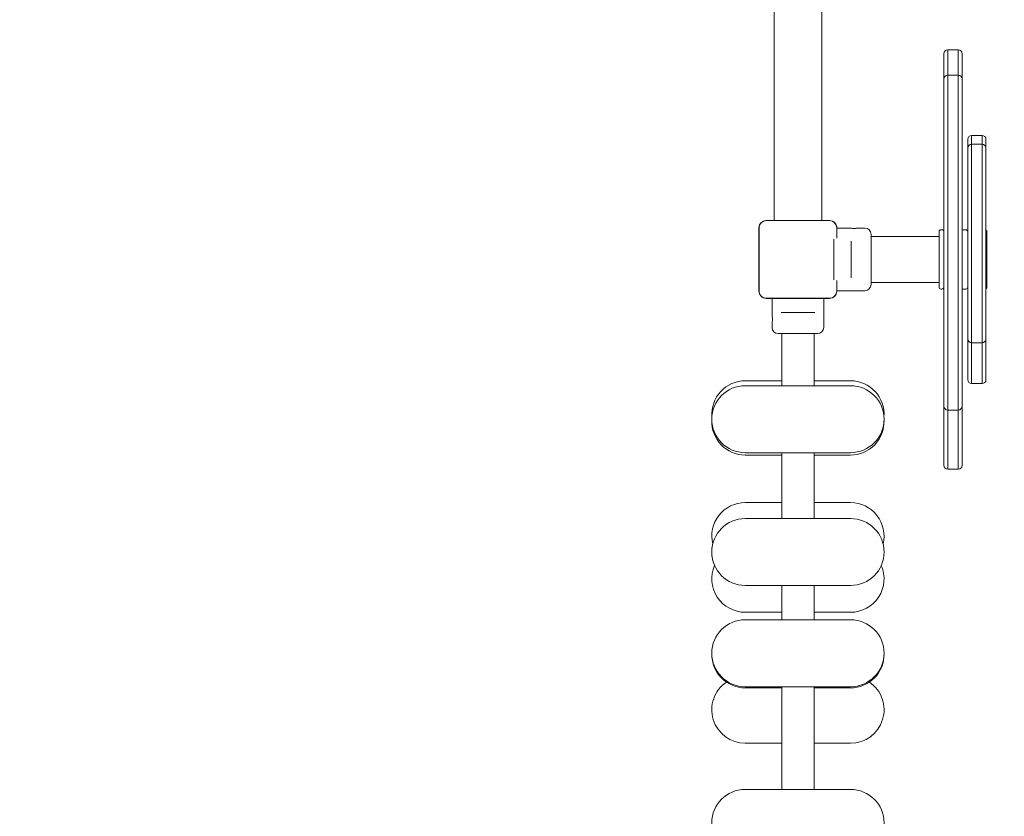
# Model space of a CAD drawing. Units: millimetres. Extents: x 2372 to 7750, y 1110 to 5956.
# Drawn here: x 5937 to 6966, y 2887 to 3719 of the extents above; entities that cross this region are included whole.
import ezdxf

# ---------------------------------------------------------------- set-up
doc = ezdxf.new("R2010")
doc.units = ezdxf.units.MM
doc.header["$LTSCALE"] = 25
doc.layers.add('Dimension (ISO)', color=7, linetype='Continuous', lineweight=18)
doc.layers.add('Visible (ISO)', color=7, linetype='Continuous', lineweight=18)
doc.layers.add('Fall Zone', color=5, linetype='Continuous', lineweight=20, true_color=0x0000ff)
doc.styles.add('Note Text (ISO)', font='tahoma.ttf')
doc.dimstyles.new('Aplay Dimension Styles M', dxfattribs={"dimscale": 25, "dimtxt": 2.5, "dimasz": 2.5, "dimexe": 3.175, "dimexo": 2, "dimgap": 0.762, "dimtad": 1, "dimdec": 1, "dimlfac": 0.001, "dimrnd": 1e-08, "dimzin": 0, "dimdsep": 46, "dimtxsty": 'Note Text (ISO)', "dimcen": 0.09, "dimdle": 10, "dimclrd": 256, "dimclre": 256, "dimclrt": 7, "dimadec": 0, "dimazin": 0, "dimtfac": 1.40208, "dimtofl": 0, "dimtmove": 0, "dimatfit": 3, "dimfxl": 1, "dimtolj": 1, "dimtzin": 0, "dimlwd": -1, "dimlwe": -1, "dimarcsym": 0})

# ---------------------------------------------------------------- blocks, each defined once
blk = doc.blocks.new('*D52')
at = {"layer": 'Defpoints', "color": 0, "transparency": 16777216}
for p in [(2750, 3468.5), (7750, 3468.5), (7750, 1212.5)]:
    blk.add_point(p, dxfattribs=at)
at = {"layer": 'Dimension (ISO)', "transparency": 16777216}
for p, q in [((2750, 3418.5), (2750, 1133.1)), ((7750, 3418.5), (7750, 1133.1)), ((2812.5, 1212.5), (7687.5, 1212.5))]:
    blk.add_line(p, q, dxfattribs=at)
for points in [[(2812.5, 1222.9), (2812.5, 1202.1), (2750, 1212.5)], [(7687.5, 1222.9), (7687.5, 1202.1), (7750, 1212.5)]]:
    blk.add_solid(points, dxfattribs=at)
at = {"layer": 'Dimension (ISO)', "color": 7, "transparency": 16777216, "insert": (5250, 1296.6), "char_height": 62.5, "attachment_point": 2, "style": 'Note Text (ISO)'}
blk.add_mtext('\\A1;5.0 m', dxfattribs=at)

msp = doc.modelspace()

# ---------------------------------------------------------------- linework, layer by layer
at = {"layer": 'Fall Zone'}
msp.add_arc((5750, 3580.5), 1600, 270, 0, dxfattribs=at)
at = {"layer": 'Fall Zone', "color": 7}
msp.add_arc((5750, 3468.5), 2000, 270, 0, dxfattribs=at)
at = {"layer": 'Visible (ISO)'}
for p, q in [((6725, 3509.2), (6725, 4427.8)), ((6775, 3509.2), (6775, 4427.8)), ((6902.5, 3657.2), (6902.5, 3683.7)), ((6906.5, 3687.7), (6906.5, 3661.2)), ((6906.5, 3687.7), (6906.5, 3661.2)), ((6906.5, 3687.7), (6917.5, 3687.7)), ((6917.5, 3661.2), (6917.5, 3687.7)), ((6917.5, 3661.2), (6917.5, 3687.7)), ((6921.5, 3683.7), (6921.5, 3657.2)), ((6902.5, 3582.14), (6902.5, 3657.2)), ((6906.5, 3661.2), (6906.5, 3581.48)), ((6906.5, 3661.2), (6906.5, 3581.48)), ((6906.5, 3661.2), (6917.5, 3661.2)), ((6917.5, 3581.48), (6917.5, 3661.2)), ((6917.5, 3581.48), (6917.5, 3661.2)), ((6921.5, 3657.2), (6921.5, 3582.14)), ((6927.5, 3584.9), (6927.5, 3594.16)), ((6931.5, 3598.16), (6931.5, 3588.9)), ((6931.5, 3598.16), (6931.5, 3588.9)), ((6931.5, 3598.16), (6942.5, 3598.16)), ((6942.5, 3588.9), (6942.5, 3598.16)), ((6942.5, 3588.9), (6942.5, 3598.16)), ((6946.5, 3594.16), (6946.5, 3584.9)), ((6902.5, 3582.14), (6902.5, 3555.18)), ((6906.5, 3559.01), (6906.5, 3581.48)), ((6906.5, 3559.01), (6906.5, 3581.48)), ((6917.5, 3581.48), (6917.5, 3559.01)), ((6917.5, 3581.48), (6917.5, 3559.01)), ((6921.5, 3555.18), (6921.5, 3582.14)), ((6927.5, 3545.26), (6927.5, 3584.9)), ((6931.5, 3588.9), (6931.5, 3544.98)), ((6931.5, 3588.9), (6931.5, 3544.98)), ((6931.5, 3588.9), (6942.5, 3588.9)), ((6942.5, 3544.98), (6942.5, 3588.9)), ((6942.5, 3544.98), (6942.5, 3588.9)), ((6946.5, 3584.9), (6946.5, 3545.26)), ((6902.5, 3441.04), (6902.5, 3555.18)), ((6906.5, 3559.01), (6906.5, 3437.79)), ((6906.5, 3559.01), (6906.5, 3437.79)), ((6917.5, 3437.79), (6917.5, 3559.01)), ((6917.5, 3437.79), (6917.5, 3559.01)), ((6921.5, 3555.18), (6921.5, 3441.04)), ((6927.5, 3545.26), (6927.5, 3528.45)), ((6931.5, 3532.37), (6931.5, 3544.98)), ((6931.5, 3532.37), (6931.5, 3544.98)), ((6942.5, 3544.98), (6942.5, 3532.37)), ((6942.5, 3544.98), (6942.5, 3532.37)), ((6946.5, 3528.45), (6946.5, 3545.26)), ((6931.5, 3532.37), (6931.5, 3461.13)), ((6931.5, 3532.37), (6931.5, 3461.13)), ((6942.5, 3461.13), (6942.5, 3532.37)), ((6942.5, 3461.13), (6942.5, 3532.37)), ((6927.5, 3464.15), (6927.5, 3528.45)), ((6946.5, 3528.45), (6946.5, 3464.15)), ((6783.06, 3509.2), (6716.94, 3509.2)), ((6718.92, 3509.08), (6716.94, 3509.08)), ((6783.06, 3509.08), (6716.94, 3509.08)), ((6781.08, 3509.08), (6718.92, 3509.08)), ((6783.06, 3509.08), (6781.08, 3509.08)), ((6709.3, 3501.56), (6709.3, 3435.44)), ((6709.42, 3501.56), (6709.42, 3499.58)), ((6709.42, 3501.56), (6709.42, 3435.44)), ((6709.42, 3499.58), (6709.42, 3437.42)), ((6790.58, 3499.58), (6790.58, 3501.56)), ((6790.58, 3490.78), (6790.58, 3501.56)), ((6790.58, 3490.62), (6790.58, 3499.58)), ((6790.7, 3493.94), (6790.7, 3501.56)), ((6790.7, 3501.25), (6804.25, 3501.25)), ((6812.75, 3501.25), (6820, 3501.25)), ((6900.5, 3499.5), (6899.5, 3499.5)), ((6925.5, 3499.5), (6921.5, 3499.5)), ((6787.5, 3447.34), (6787.5, 3489.66)), ((6805.5, 3483.62), (6805.5, 3487.67)), ((6826.5, 3494.75), (6826.5, 3442.25)), ((6826.5, 3492.65), (6897.5, 3492.65)), ((6897.5, 3439.5), (6897.5, 3497.5)), ((6947.5, 3497.5), (6947.5, 3439.5)), ((6805.5, 3483.62), (6805.5, 3453.38)), ((6927.5, 3464.15), (6927.5, 3443.16)), ((6931.5, 3445.39), (6931.5, 3461.13)), ((6931.5, 3445.39), (6931.5, 3461.13)), ((6942.5, 3461.13), (6942.5, 3445.39)), ((6942.5, 3461.13), (6942.5, 3445.39)), ((6946.5, 3443.16), (6946.5, 3464.15)), ((6790.58, 3437.42), (6790.58, 3446.38)), ((6805.5, 3449.33), (6805.5, 3453.38)), ((6709.42, 3437.42), (6709.42, 3435.44)), ((6790.58, 3435.44), (6790.58, 3446.22)), ((6790.58, 3435.44), (6790.58, 3437.42)), ((6790.7, 3435.44), (6790.7, 3443.06)), ((6826.5, 3444.35), (6897.5, 3444.35)), ((6900.5, 3437.5), (6899.5, 3437.5)), ((6902.5, 3441.04), (6902.5, 3410.11)), ((6906.5, 3412.01), (6906.5, 3437.79)), ((6906.5, 3412.01), (6906.5, 3437.79)), ((6917.5, 3437.79), (6917.5, 3412.01)), ((6917.5, 3437.79), (6917.5, 3412.01)), ((6921.5, 3410.11), (6921.5, 3441.04)), ((6925.5, 3437.5), (6921.5, 3437.5)), ((6927.5, 3385.49), (6927.5, 3443.16)), ((6931.5, 3445.39), (6931.5, 3381.49)), ((6931.5, 3445.39), (6931.5, 3381.49)), ((6942.5, 3381.49), (6942.5, 3445.39)), ((6942.5, 3381.49), (6942.5, 3445.39)), ((6946.5, 3443.16), (6946.5, 3385.49)), ((6716.94, 3427.92), (6718.92, 3427.92)), ((6716.94, 3427.92), (6783.06, 3427.92)), ((6716.94, 3427.8), (6783.06, 3427.8)), ((6718.92, 3427.92), (6781.08, 3427.92)), ((6723, 3427.8), (6723, 3410.25)), ((6777, 3427.8), (6777, 3397.5)), ((6781.08, 3427.92), (6783.06, 3427.92)), ((6790.7, 3435.75), (6820, 3435.75)), ((6732.33, 3413), (6734.58, 3413)), ((6765.42, 3413), (6734.58, 3413)), ((6765.42, 3413), (6767.67, 3413)), ((6902.5, 3315.14), (6902.5, 3410.11)), ((6906.5, 3412.01), (6906.5, 3311.14)), ((6906.5, 3412.01), (6906.5, 3311.14)), ((6917.5, 3311.14), (6917.5, 3412.01)), ((6917.5, 3311.14), (6917.5, 3412.01)), ((6921.5, 3410.11), (6921.5, 3315.14)), ((6723, 3401.75), (6723, 3397.5)), ((6770.5, 3391), (6729.5, 3391)), ((6733.15, 3336.56), (6733.15, 3391)), ((6766.85, 3336.56), (6766.85, 3391)), ((6927.5, 3385.49), (6927.5, 3372.71)), ((6946.5, 3372.71), (6946.5, 3385.49)), ((6931.5, 3371.94), (6931.5, 3381.49)), ((6931.5, 3371.94), (6931.5, 3381.49)), ((6931.5, 3381.49), (6942.5, 3381.49)), ((6942.5, 3381.49), (6942.5, 3371.94)), ((6942.5, 3381.49), (6942.5, 3371.94)), ((6927.5, 3342.84), (6927.5, 3372.71)), ((6931.5, 3371.94), (6931.5, 3338.84)), ((6931.5, 3371.94), (6931.5, 3338.84)), ((6942.5, 3338.84), (6942.5, 3371.94)), ((6942.5, 3338.84), (6942.5, 3371.94)), ((6946.5, 3372.71), (6946.5, 3342.84)), ((6733.15, 3341.72), (6695, 3341.72)), ((6805, 3336.56), (6695, 3336.56)), ((6805, 3341.72), (6766.85, 3341.72)), ((6931.5, 3338.84), (6942.5, 3338.84)), ((6902.5, 3315.14), (6902.5, 3299.24)), ((6921.5, 3299.24), (6921.5, 3315.14)), ((6906.5, 3298.09), (6906.5, 3311.14)), ((6906.5, 3298.09), (6906.5, 3311.14)), ((6906.5, 3311.14), (6917.5, 3311.14)), ((6917.5, 3311.14), (6917.5, 3298.09)), ((6917.5, 3311.14), (6917.5, 3298.09)), ((6902.5, 3253.3), (6902.5, 3299.24)), ((6906.5, 3298.09), (6906.5, 3249.3)), ((6906.5, 3298.09), (6906.5, 3249.3)), ((6917.5, 3249.3), (6917.5, 3298.09)), ((6917.5, 3249.3), (6917.5, 3298.09)), ((6921.5, 3299.24), (6921.5, 3253.3)), ((6695, 3266.56), (6805, 3266.56)), ((6695, 3264.09), (6733.15, 3264.09)), ((6733.15, 3197.74), (6733.15, 3266.56)), ((6766.85, 3197.74), (6766.85, 3266.56)), ((6766.85, 3264.09), (6805, 3264.09)), ((6906.5, 3249.3), (6917.5, 3249.3)), ((6733.15, 3214.48), (6695, 3214.48)), ((6805, 3214.48), (6766.85, 3214.48)), ((6805, 3197.74), (6695, 3197.74)), ((6695, 3127.74), (6805, 3127.74)), ((6733.15, 3091.96), (6733.15, 3127.74)), ((6766.85, 3091.96), (6766.85, 3127.74)), ((6695, 3099.77), (6733.15, 3099.77)), ((6766.85, 3099.77), (6805, 3099.77)), ((6805, 3091.96), (6695, 3091.96)), ((6695, 3021.96), (6805, 3021.96)), ((6695, 3020.72), (6733.15, 3020.72)), ((6733.15, 2914.63), (6733.15, 3021.96)), ((6766.85, 2914.63), (6766.85, 3021.96)), ((6766.85, 3020.72), (6805, 3020.72)), ((6695, 2962.87), (6733.15, 2962.87)), ((6766.85, 2962.87), (6805, 2962.87)), ((6805, 2914.63), (6695, 2914.63))]:
    msp.add_line(p, q, dxfattribs=at)
for centre, radius, start, end in [((6906.5, 3683.7), 4, 90, 180), ((6917.5, 3683.7), 4, 0, 90), ((6906.5, 3657.2), 4, 90, 180), ((6917.5, 3657.2), 4, 0, 90), ((6931.5, 3594.16), 4, 90, 180), ((6942.5, 3594.16), 4, 0, 90), ((6931.5, 3584.9), 4, 90, 180), ((6942.5, 3584.9), 4, 0, 90), ((6716.94, 3501.56), 7.64, 90, 180), ((6716.94, 3501.56), 7.52, 90, 180), ((6783.06, 3501.56), 7.64, 0, 90), ((6783.06, 3501.56), 7.52, 0, 90), ((6820, 3494.75), 6.5, 0, 90), ((6899.5, 3497.5), 2, 90, 180), ((6900.5, 3497.5), 2, 0, 90), ((6925.5, 3497.5), 2, 0, 90), ((6945.5, 3497.5), 2, 0, 60), ((6820, 3442.25), 6.5, 270, 0), ((6899.5, 3439.5), 2, 180, 270), ((6900.5, 3439.5), 2, 270, 0), ((6925.5, 3439.5), 2, 270, 0), ((6945.5, 3439.5), 2, 300, 0), ((6716.94, 3435.44), 7.64, 180, 270), ((6716.94, 3435.44), 7.52, 180, 270), ((6783.06, 3435.44), 7.64, 270, 0), ((6783.06, 3435.44), 7.52, 270, 0), ((6729.5, 3397.5), 6.5, 180, 270), ((6770.5, 3397.5), 6.5, 270, 0), ((6931.5, 3385.49), 4, 180, 270), ((6942.5, 3385.49), 4, 270, 0), ((6695, 3306.72), 35, 90, 184.23434), ((6695, 3301.56), 35, 90, 270), ((6805, 3306.72), 35, 355.76566, 90), ((6805, 3301.56), 35, 270, 90), ((6931.5, 3342.84), 4, 180, 270), ((6942.5, 3342.84), 4, 270, 0), ((6906.5, 3315.14), 4, 180, 270), ((6917.5, 3315.14), 4, 270, 0), ((6695, 3299.09), 35, 177.98009, 270), ((6805, 3299.09), 35, 270, 2.01991), ((6906.5, 3253.3), 4, 180, 270), ((6917.5, 3253.3), 4, 270, 0), ((6695, 3179.48), 35, 90, 193.83063), ((6805, 3179.48), 35, 346.16937, 90), ((6695, 3162.74), 35, 90, 270), ((6805, 3162.74), 35, 270, 90), ((6695, 3134.77), 35, 156.44316, 270), ((6805, 3134.77), 35, 270, 23.55684), ((6695, 3056.96), 35, 90, 270), ((6805, 3056.96), 35, 270, 90), ((6695, 3055.72), 35, 178.98803, 270), ((6805, 3055.72), 35, 270, 1.01197), ((6695, 2997.87), 35, 124.27395, 270), ((6805, 2997.87), 35, 270, 55.72605), ((6695, 2879.63), 35, 90, 270), ((6805, 2879.63), 35, 270, 90)]:
    msp.add_arc(centre, radius, start, end, dxfattribs=at)
for points, knots in [([(6716.94, 3509.08), (6716.57, 3509.08), (6716.21, 3509.06), (6714.83, 3508.86), (6713.84, 3508.49), (6712.26, 3507.51), (6711.63, 3506.96), (6710.49, 3505.55), (6710.02, 3504.67), (6709.52, 3503.03), (6709.42, 3502.29), (6709.42, 3501.56)], [1.75342231, 1.75342231, 1.75342231, 1.75342231, 1.80440108, 1.80440108, 1.94857872, 1.94857872, 2.06483587, 2.06483587, 2.20183785, 2.20183785, 2.30487297, 2.30487297, 2.30487297, 2.30487297]), ([(6790.58, 3501.56), (6790.58, 3502.39), (6790.44, 3503.22), (6789.82, 3505.05), (6789.22, 3506.03), (6787.8, 3507.47), (6787.06, 3508), (6785.36, 3508.79), (6784.38, 3509.03), (6783.29, 3509.08), (6783.17, 3509.08), (6783.06, 3509.08)], [-2.30323825, -2.30323825, -2.30323825, -2.30323825, -2.1869905, -2.1869905, -2.03102045, -2.03102045, -1.9058883, -1.9058883, -1.76825025, -1.76825025, -1.75252831, -1.75252831, -1.75252831, -1.75252831]), ([(6808.5, 3500.97), (6807.97, 3500.97), (6807.4, 3500.99), (6806.35, 3501.04), (6805.87, 3501.08), (6805.12, 3501.15), (6804.79, 3501.18), (6804.36, 3501.24), (6804.25, 3501.25), (6804.25, 3501.25)], [0, 0, 0, 0, 0.16028686, 0.16028686, 0.32057372, 0.32057372, 0.48085902, 0.48085902, 0.64114432, 0.64114432, 0.64114432, 0.64114432]), ([(6812.75, 3501.25), (6812.75, 3501.25), (6812.64, 3501.24), (6812.21, 3501.18), (6811.88, 3501.15), (6811.13, 3501.08), (6810.65, 3501.04), (6809.6, 3500.99), (6809.03, 3500.97), (6808.5, 3500.97)], [1.92343297, 1.92343297, 1.92343297, 1.92343297, 2.08371828, 2.08371828, 2.24400358, 2.24400358, 2.40429044, 2.40429044, 2.5645773, 2.5645773, 2.5645773, 2.5645773]), ([(6709.42, 3435.44), (6709.42, 3435.07), (6709.44, 3434.71), (6709.64, 3433.33), (6710.01, 3432.34), (6710.99, 3430.76), (6711.54, 3430.13), (6712.95, 3428.99), (6713.83, 3428.52), (6715.47, 3428.02), (6716.21, 3427.92), (6716.94, 3427.92)], [1.75342231, 1.75342231, 1.75342231, 1.75342231, 1.80440108, 1.80440108, 1.94857872, 1.94857872, 2.06483587, 2.06483587, 2.20183785, 2.20183785, 2.30487297, 2.30487297, 2.30487297, 2.30487297]), ([(6783.06, 3427.92), (6783.89, 3427.92), (6784.72, 3428.06), (6786.55, 3428.68), (6787.53, 3429.28), (6788.97, 3430.7), (6789.5, 3431.44), (6790.29, 3433.14), (6790.53, 3434.12), (6790.58, 3435.21), (6790.58, 3435.33), (6790.58, 3435.44)], [-2.30323825, -2.30323825, -2.30323825, -2.30323825, -2.1869905, -2.1869905, -2.03102045, -2.03102045, -1.9058883, -1.9058883, -1.76825025, -1.76825025, -1.75252831, -1.75252831, -1.75252831, -1.75252831]), ([(6723, 3410.25), (6723, 3410.25), (6723.02, 3410.14), (6723.08, 3409.71), (6723.13, 3409.38), (6723.21, 3408.63), (6723.26, 3408.15), (6723.32, 3407.1), (6723.34, 3406.53), (6723.34, 3405.47), (6723.32, 3404.9), (6723.26, 3403.85), (6723.21, 3403.37), (6723.13, 3402.62), (6723.08, 3402.29), (6723.02, 3401.86), (6723, 3401.75), (6723, 3401.75)], [0.6415149, 0.6415149, 0.6415149, 0.6415149, 0.801892, 0.801892, 0.962269, 0.962269, 1.1226494, 1.1226494, 1.2830298, 1.2830298, 1.4434103, 1.4434103, 1.6037907, 1.6037907, 1.7641677, 1.7641677, 1.9245448, 1.9245448, 1.9245448, 1.9245448])]:
    msp.add_open_spline(points, degree=3, knots=knots, dxfattribs=at)

# ---------------------------------------------------------------- dimensions: what is measured, and where the dimension line sits
at = {"layer": 'Dimension (ISO)'}
dim = msp.add_linear_dim(base=(7750, 1212.5), p1=(2750, 3468.5), p2=(7750, 3468.5), angle=180, text='<> m', dimstyle='Aplay Dimension Styles M', override={"dimgap": 0.762, "dimdec": 1, "dimlfac": 0.001, "dimpost": '', "dimtol": 0, "dimlim": 0, "dimtp": 0, "dimtm": 0, "dimtdec": 2, "dimatfit": 1}, dxfattribs=at)
dim.commit()
dim.dimension.update_dxf_attribs({"geometry": '*D52', "text_midpoint": (5250, 1212.5), "dimtype": 160})

doc.saveas('drawing.dxf')
